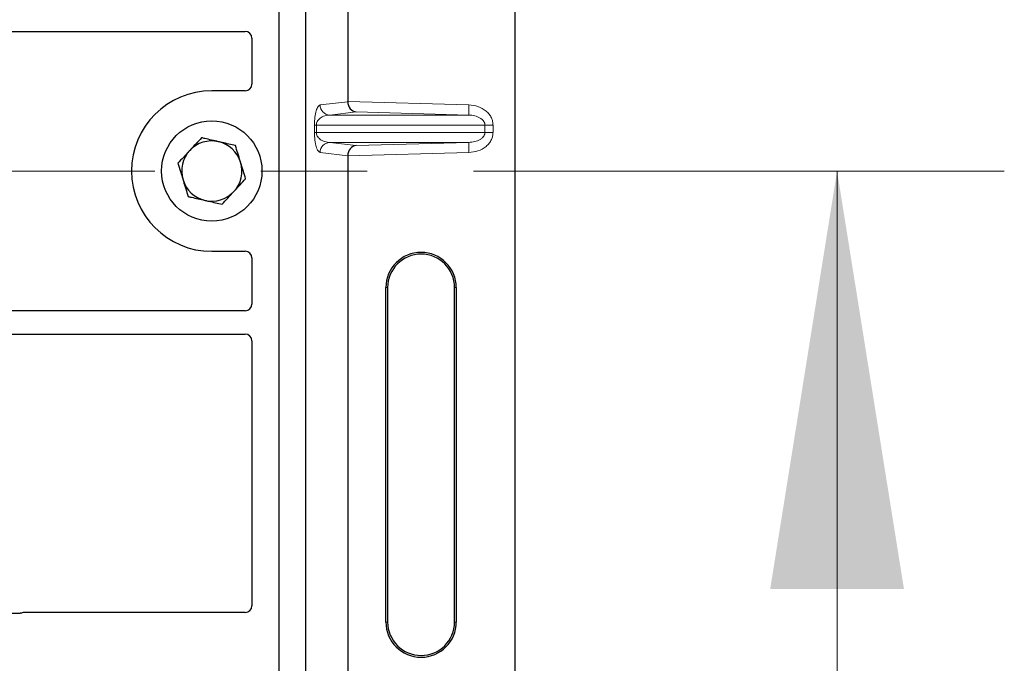
# Model space of a CAD drawing. Units: millimetres. Extents: x 0 to 420, y 0 to 297.
# Drawn here: x 95 to 107, y 144 to 151 of the extents above; entities that cross this region are included whole.
import ezdxf

# ---------------------------------------------------------------- set-up
doc = ezdxf.new("R2010")
doc.units = ezdxf.units.MM
doc.linetypes.add('CENTER', pattern=[10.16, 6.35, -1.27, 1.27, -1.27])

msp = doc.modelspace()

# ---------------------------------------------------------------- linework, layer by layer
at = {"color": 7, "linetype": 'Continuous', "lineweight": 25}
for p, q in [((100.84007, 160.09213), (100.84007, 140.09999)), ((98.01685, 159.99011), (98.01685, 139.19011)), ((98.33685, 159.99011), (98.33685, 139.19011)), ((98.8428, 157.37138), (98.8428, 150.42073)), ((84.87639, 151.26011), (97.61704, 151.26011)), ((97.69685, 151.18078), (97.69685, 150.62933)), ((97.61763, 150.55011), (97.21685, 150.55011)), ((98.8428, 149.77138), (98.8428, 142.82073)), ((97.21685, 148.63011), (97.61763, 148.63011)), ((97.69685, 148.55089), (97.69685, 147.99944)), ((99.29911, 144.19606), (99.29911, 148.19606)), ((99.32007, 148.19606), (99.32007, 144.19606)), ((100.12007, 144.19606), (100.12007, 148.19606)), ((100.14103, 148.19606), (100.14103, 144.19606)), ((97.61704, 147.92011), (84.87639, 147.92011)), ((84.87639, 147.64011), (97.61704, 147.64011)), ((97.69685, 147.56078), (97.69685, 144.38933)), ((94.91943, 144.30011), (84.87639, 144.30011)), ((97.61763, 144.31011), (94.97607, 144.31011))]:
    msp.add_line(p, q, dxfattribs=at)
at = {"color": 8, "linetype": 'Continuous', "lineweight": 18}
for p, q in [((98.51263, 150.38003), (98.84279, 150.41954)), ((98.8428, 150.42073), (100.29249, 150.38003)), ((100.28912, 150.2601), (100.29249, 150.38003)), ((98.94374, 150.29788), (98.6281, 150.2601)), ((100.28912, 150.2601), (98.6281, 150.2601)), ((100.28912, 150.2601), (98.94374, 150.29788)), ((98.44504, 150.05194), (98.44504, 150.14018)), ((98.46739, 150.14018), (98.44504, 150.14018)), ((98.46739, 150.05194), (98.44504, 150.05194)), ((98.46739, 150.14018), (98.46739, 150.05194)), ((98.46739, 150.14018), (100.48409, 150.14018)), ((100.48409, 150.05194), (98.46739, 150.05194)), ((100.48409, 150.05194), (100.48409, 150.14018)), ((100.48409, 150.14018), (100.58057, 150.14018)), ((100.48409, 150.05194), (100.58057, 150.05194)), ((100.58057, 150.14018), (100.58057, 150.05194)), ((100.28912, 149.93201), (98.6281, 149.93201)), ((98.6281, 149.93201), (98.94374, 149.89424)), ((98.94374, 149.89424), (100.28912, 149.93201)), ((100.28912, 149.93201), (100.29249, 149.81209)), ((98.84279, 149.77258), (98.51263, 149.81209)), ((100.29249, 149.81209), (98.8428, 149.77138)), ((99.32007, 148.19606), (99.29911, 148.19606)), ((100.14103, 148.19606), (100.12007, 148.19606)), ((99.29911, 144.19606), (99.32007, 144.19606)), ((100.14103, 144.19606), (100.12007, 144.19606))]:
    msp.add_line(p, q, dxfattribs=at)
at = {"color": 7, "linetype": 'CENTER', "lineweight": 18}
msp.add_line((106.69526, 149.59011), (46.53844, 149.59011), dxfattribs=at)
at = {"color": 7, "linetype": 'Continuous', "lineweight": 18}
msp.add_line((104.69526, 141.99011), (104.69526, 149.59011), dxfattribs=at)
at = {"color": 7, "linetype": 'Continuous', "lineweight": 25}
msp.add_circle((97.21685, 149.59011), 0.6, dxfattribs=at)
for centre, radius, start, end in [((97.21685, 149.59011), 0.96, 90, 270), ((97.21685, 149.59011), 0.36, 77.091823, 137.091823), ((97.21685, 149.59011), 0.36, 17.091823, 77.091823), ((97.21685, 149.59011), 0.36, 137.091823, 197.091823), ((97.21685, 149.59011), 0.36, 317.091823, 17.091823), ((97.21685, 149.59011), 0.36, 197.091823, 257.091823), ((97.21685, 149.59011), 0.36, 257.091823, 317.091823), ((99.72007, 148.19606), 0.42096, 0, 180), ((99.72007, 148.19606), 0.4, 0, 180), ((99.72007, 144.19606), 0.42096, 180, 0), ((99.72007, 144.19606), 0.4, 180, 0)]:
    msp.add_arc(centre, radius, start, end, dxfattribs=at)
at = {"color": 8, "linetype": 'Continuous', "lineweight": 18}
for centre, start, end in [((98.63241, 150.37981), 179.893336, 267.934833), ((98.63241, 149.81231), 92.065167, 180.106664)]:
    msp.add_arc(centre, 0.11978, start, end, dxfattribs=at)
at = {"color": 7, "linetype": 'Continuous', "lineweight": 25}
for centre, major_axis, ratio, start_param, end_param in [((97.61606, 151.17981), (0.06884, 0.04285), 0.98657238, 5.73242246, 7.29108876), ((97.61606, 150.6309), (-0.05768, 0.05768), 0.98081485, 2.36587967, 3.91730564), ((98.94711, 150.4178), (-0.00546, 0.11996), 0.86842401, 1.51678945, 3.05690645), ((98.82593, 150.42121), (-0.00007, 0.12005), 0.14048324, 4.69843927, 4.70836524), ((98.94711, 149.77431), (0.00546, 0.11996), 0.86842401, 0.0846862, 1.6248032), ((98.82593, 149.77091), (0.00007, 0.12005), 0.14048324, 4.71641272, 4.72633869), ((97.61606, 148.54932), (-0.05768, -0.05768), 0.98081485, 2.36587967, 3.91730564), ((97.61606, 148.00042), (0.06884, -0.04285), 0.98657238, 5.27528186, 6.83394815), ((97.61606, 147.55981), (0.06884, 0.04285), 0.98657238, 5.73242246, 7.29108876), ((97.61606, 144.3909), (-0.05768, 0.05768), 0.98081485, 2.36587967, 3.91730564), ((94.97763, 144.22932), (0.05768, -0.05768), 0.98081485, 2.36587967, 2.71464705)]:
    msp.add_ellipse(centre, major_axis=major_axis, ratio=ratio, start_param=start_param, end_param=end_param, dxfattribs=at)
at = {"color": 8, "linetype": 'Continuous', "lineweight": 18}
for points, knots in [([(98.44504, 150.14018), (98.44528, 150.15477), (98.44579, 150.18639), (98.44985, 150.23129), (98.45622, 150.27325), (98.46861, 150.32519), (98.4878, 150.3684), (98.50422, 150.37609), (98.51263, 150.38003)], [0, 0, 0, 0, 0.07477063, 0.16194254, 0.26737508, 0.3928394, 0.68901406, 1, 1, 1, 1]), ([(100.29249, 150.38003), (100.32874, 150.37597), (100.4021, 150.36774), (100.48414, 150.32193), (100.53473, 150.27103), (100.56144, 150.22864), (100.57767, 150.18447), (100.57963, 150.15458), (100.58057, 150.14018)], [0, 0, 0, 0, 0.2635675, 0.53343026, 0.66207991, 0.78295497, 0.89544211, 1, 1, 1, 1]), ([(98.6281, 150.2601), (98.61822, 150.25949), (98.59829, 150.25825), (98.56823, 150.25124), (98.54007, 150.24022), (98.51484, 150.22514), (98.49481, 150.20744), (98.47972, 150.18741), (98.47129, 150.168), (98.46786, 150.15177), (98.46754, 150.1439), (98.46739, 150.14018)], [0, 0, 0, 0, 0.17079188, 0.34463879, 0.52118012, 0.6628504, 0.78980957, 0.88469245, 0.95075892, 0.97667912, 1, 1, 1, 1]), ([(100.48409, 150.14018), (100.4834, 150.1476), (100.48194, 150.16306), (100.47051, 150.1853), (100.45229, 150.20631), (100.4169, 150.23225), (100.36129, 150.25423), (100.31344, 150.25812), (100.28912, 150.2601)], [0, 0, 0, 0, 0.08552597, 0.17796191, 0.28616513, 0.41340518, 0.70189838, 1, 1, 1, 1]), ([(98.51263, 149.81209), (98.50422, 149.81603), (98.4878, 149.82372), (98.46861, 149.86692), (98.45622, 149.91886), (98.44985, 149.96082), (98.44579, 150.00573), (98.44528, 150.03734), (98.44504, 150.05194)], [0, 0, 0, 0, 0.31098594, 0.6071606, 0.73262492, 0.83805746, 0.92522937, 1, 1, 1, 1]), ([(98.46739, 150.05194), (98.46754, 150.04822), (98.46786, 150.04035), (98.47129, 150.02411), (98.47972, 150.0047), (98.49481, 149.98468), (98.51484, 149.96698), (98.54007, 149.95189), (98.56823, 149.94088), (98.59829, 149.93386), (98.61822, 149.93263), (98.6281, 149.93201)], [0, 0, 0, 0, 0.02332053, 0.04924062, 0.11530744, 0.21018812, 0.33714952, 0.47881666, 0.65536117, 0.8292081, 1, 1, 1, 1]), ([(100.28912, 149.93201), (100.31344, 149.93399), (100.36129, 149.93789), (100.4169, 149.95987), (100.45229, 149.98581), (100.47051, 150.00682), (100.48194, 150.02906), (100.4834, 150.04451), (100.48409, 150.05194)], [0, 0, 0, 0, 0.29810159, 0.58659475, 0.7138298, 0.82203799, 0.91447217, 1, 1, 1, 1]), ([(100.58057, 150.05194), (100.57963, 150.03754), (100.57767, 150.00765), (100.56144, 149.96348), (100.53473, 149.92108), (100.48414, 149.87019), (100.4021, 149.82437), (100.32874, 149.81615), (100.29249, 149.81209)], [0, 0, 0, 0, 0.10455789, 0.21704503, 0.33792009, 0.46656974, 0.7364325, 1, 1, 1, 1])]:
    msp.add_open_spline(points, degree=3, knots=knots, dxfattribs=at)
at = {"color": 7, "linetype": 'Continuous', "lineweight": 25}
for points, knots in [([(97.09468, 149.98744), (97.07169, 149.96272), (97.02531, 149.91282), (96.97736, 149.86123), (96.95317, 149.83521)], [0, 0, 0, 0, 0.49545796, 1, 1, 1, 1]), ([(97.29727, 149.94101), (97.24215, 149.95365), (97.17357, 149.96936), (97.10762, 149.98448), (97.09468, 149.98744)], [0, 0, 0, 0, 0.8036473, 1, 1, 1, 1]), ([(97.49986, 149.89458), (97.44775, 149.90653), (97.38092, 149.92184), (97.31237, 149.93755), (97.29727, 149.94101)], [0, 0, 0, 0, 0.77963608, 1, 1, 1, 1]), ([(96.95317, 149.83521), (96.94981, 149.8316), (96.92441, 149.80427), (96.87652, 149.75275), (96.83341, 149.70637), (96.81166, 149.68297)], [0, 0, 0, 0, 0.07009003, 0.53078443, 1, 1, 1, 1]), ([(97.56095, 149.69592), (97.5595, 149.70063), (97.54854, 149.73629), (97.52786, 149.80352), (97.50925, 149.86404), (97.49986, 149.89458)], [0, 0, 0, 0, 0.07009003, 0.53078443, 1, 1, 1, 1]), ([(96.81166, 149.68297), (96.82158, 149.65071), (96.84161, 149.58559), (96.8623, 149.51827), (96.87275, 149.48431)], [0, 0, 0, 0, 0.49545796, 1, 1, 1, 1]), ([(97.62204, 149.49725), (97.61212, 149.52951), (97.59209, 149.59463), (97.57139, 149.66195), (97.56095, 149.69592)], [0, 0, 0, 0, 0.49545796, 1, 1, 1, 1]), ([(96.87275, 149.48431), (96.8742, 149.4796), (96.88516, 149.44394), (96.90584, 149.3767), (96.92444, 149.31618), (96.93383, 149.28564)], [0, 0, 0, 0, 0.070090032, 0.530784434, 1, 1, 1, 1]), ([(97.48053, 149.34501), (97.48388, 149.34862), (97.50928, 149.37595), (97.55718, 149.42747), (97.60028, 149.47385), (97.62204, 149.49725)], [0, 0, 0, 0, 0.07009003, 0.53078443, 1, 1, 1, 1]), ([(97.33902, 149.19278), (97.362, 149.2175), (97.40839, 149.2674), (97.45634, 149.31899), (97.48053, 149.34501)], [0, 0, 0, 0, 0.49545796, 1, 1, 1, 1]), ([(96.93383, 149.28564), (96.94678, 149.28267), (97.01273, 149.26756), (97.08131, 149.25184), (97.13643, 149.23921)], [0, 0, 0, 0, 0.1963527, 1, 1, 1, 1]), ([(97.13643, 149.23921), (97.15153, 149.23575), (97.22008, 149.22004), (97.28691, 149.20472), (97.33902, 149.19278)], [0, 0, 0, 0, 0.22036392, 1, 1, 1, 1]), ([(94.94856, 144.30525), (94.9439, 144.3038), (94.93684, 144.30161), (94.92699, 144.30031), (94.92196, 144.30018), (94.91943, 144.30011)], [0, 0, 0, 0, 0.491969333, 0.74498878, 1, 1, 1, 1]), ([(94.94856, 144.30525), (94.9439, 144.3038), (94.93684, 144.30161), (94.92699, 144.30031), (94.92196, 144.30018), (94.91943, 144.30011)], [0, 0, 0, 0, 0.49196933, 0.74498878, 1, 1, 1, 1])]:
    msp.add_open_spline(points, degree=3, knots=knots, dxfattribs=at)
at = {"color": 7, "linetype": 'Continuous', "lineweight": 18}
msp.add_solid([(104.69526, 149.59011), (103.89526, 144.59011), (105.49526, 144.59011)], dxfattribs=at)

doc.saveas('drawing.dxf')
